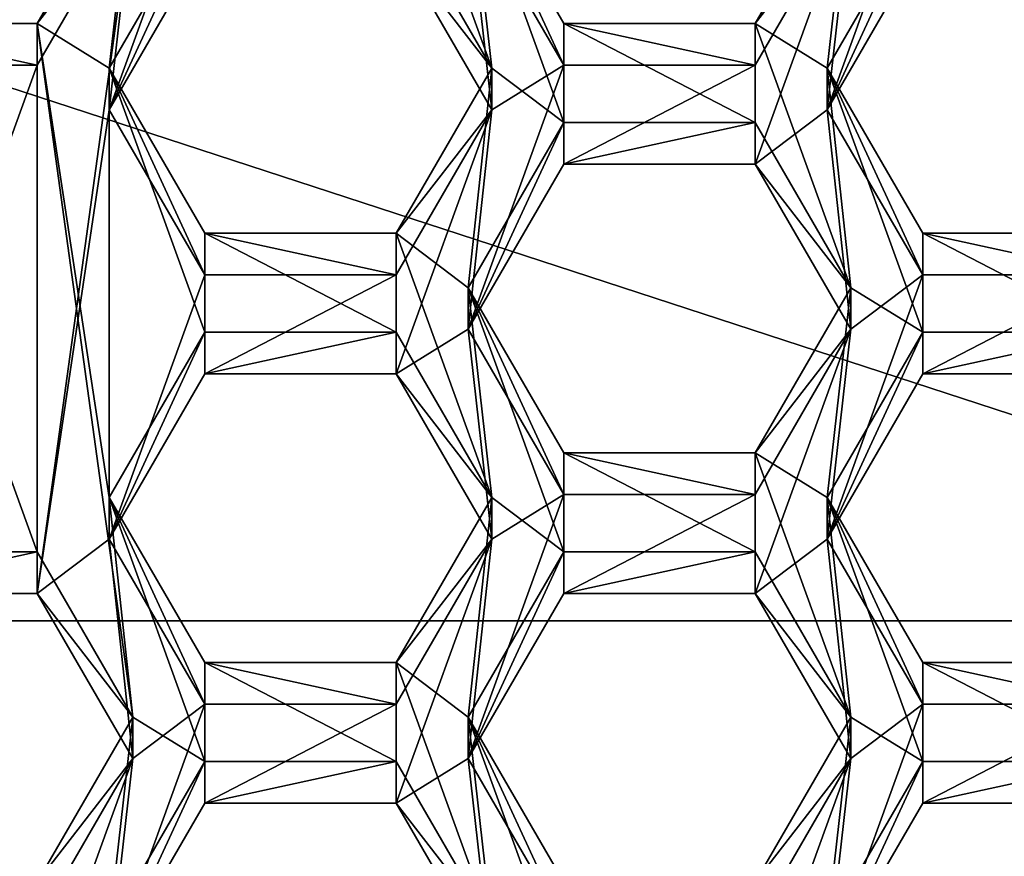
# Model space of a CAD drawing. Units: millimetres. Extents: x -27 to 27, y -122 to 28.
# Drawn here: x 2 to 5, y -98 to -96 of the extents above; entities that cross this region are included whole.
import ezdxf

# ---------------------------------------------------------------- set-up
doc = ezdxf.new("R2010")
doc.units = ezdxf.units.MM
doc.header["$LTSCALE"] = 101.851852
for name, color, linetype in [('1', 7, 'CONTINUOUS'), ('1129', 7, 'CONTINUOUS'), ('1131', 7, 'CONTINUOUS'), ('1132', 7, 'CONTINUOUS'), ('1133', 7, 'CONTINUOUS'), ('147', 7, 'CONTINUOUS'), ('148', 7, 'CONTINUOUS'), ('152', 7, 'CONTINUOUS'), ('153', 7, 'CONTINUOUS'), ('154', 7, 'CONTINUOUS'), ('158', 7, 'CONTINUOUS'), ('159', 7, 'CONTINUOUS'), ('199', 7, 'CONTINUOUS'), ('200', 7, 'CONTINUOUS'), ('261', 7, 'CONTINUOUS'), ('262', 7, 'CONTINUOUS'), ('321', 7, 'CONTINUOUS'), ('322', 7, 'CONTINUOUS'), ('327', 7, 'CONTINUOUS'), ('328', 7, 'CONTINUOUS'), ('329', 7, 'CONTINUOUS'), ('359', 7, 'CONTINUOUS'), ('360', 7, 'CONTINUOUS'), ('361', 7, 'CONTINUOUS'), ('362', 7, 'CONTINUOUS'), ('363', 7, 'CONTINUOUS'), ('364', 7, 'CONTINUOUS'), ('394', 7, 'CONTINUOUS'), ('398', 7, 'CONTINUOUS'), ('399', 7, 'CONTINUOUS'), ('400', 7, 'CONTINUOUS'), ('402', 7, 'CONTINUOUS'), ('403', 7, 'CONTINUOUS'), ('404', 7, 'CONTINUOUS'), ('405', 7, 'CONTINUOUS'), ('6', 7, 'CONTINUOUS'), ('753', 7, 'CONTINUOUS'), ('754', 7, 'CONTINUOUS'), ('755', 7, 'CONTINUOUS'), ('756', 7, 'CONTINUOUS'), ('758', 7, 'CONTINUOUS'), ('760', 7, 'CONTINUOUS'), ('761', 7, 'CONTINUOUS'), ('762', 7, 'CONTINUOUS'), ('792', 7, 'CONTINUOUS'), ('793', 7, 'CONTINUOUS'), ('794', 7, 'CONTINUOUS'), ('795', 7, 'CONTINUOUS'), ('796', 7, 'CONTINUOUS'), ('797', 7, 'CONTINUOUS'), ('799', 7, 'CONTINUOUS'), ('800', 7, 'CONTINUOUS'), ('801', 7, 'CONTINUOUS'), ('802', 7, 'CONTINUOUS'), ('838', 7, 'CONTINUOUS'), ('839', 7, 'CONTINUOUS'), ('840', 7, 'CONTINUOUS'), ('844', 7, 'CONTINUOUS'), ('845', 7, 'CONTINUOUS')]:
    doc.layers.add(name, color=color, linetype=linetype)

msp = doc.modelspace()

# ---------------------------------------------------------------- linework, layer by layer
at = {"layer": '1', "color": 254, "linetype": 'Continuous', "true_color": 0xe6e6e6}
for points in [[(17, 17, 86), (12.4994, 0, 86), (-17, -121.4, 86), (17, 17, 86)], [(17, -121.4, 86), (17, 17, 86), (-17, -121.4, 86), (17, -121.4, 86)], [(12.4994, 0, 86), (10.8253, -6.25, 86), (-17, -121.4, 86), (12.4994, 0, 86)], [(10.8253, -6.25, 86), (6.2497, -10.8248, 86), (-17, -121.4, 86), (10.8253, -6.25, 86)], [(6.2497, -10.8248, 86), (0, -12.5, 86), (-17, -121.4, 86), (6.2497, -10.8248, 86)]]:
    msp.add_3dface(points, dxfattribs=at)
at = {"layer": '1129', "color": 7, "linetype": 'Continuous'}
for points in [[(4.6821, -94.2693, 62.5571), (4.8784, -94.0002, 62.5335), (7.5762, -98.2376, 62.9043), (4.6821, -94.2693, 62.5571)], [(4.8784, -94.0002, 62.5335), (7.8939, -98.1348, 62.8953), (7.5762, -98.2376, 62.9043), (4.8784, -94.0002, 62.5335)]]:
    msp.add_3dface(points, dxfattribs=at)
at = {"layer": '1131', "color": 7, "linetype": 'Continuous'}
for points in [[(5.9839, -95.2693, 64.1503), (6.4482, -95.8418, 64.2004), (4.8784, -93.8694, 64.0278), (5.9839, -95.2693, 64.1503)], [(4.8784, -93.8694, 64.0278), (6.4482, -95.8418, 64.2004), (6.7149, -95.6989, 64.1879), (4.8784, -93.8694, 64.0278)]]:
    msp.add_3dface(points, dxfattribs=at)
at = {"layer": '1132', "color": 7, "linetype": 'Continuous'}
for points in [[(4.8186, -94.3266, 63.064), (4.6821, -94.2693, 62.5571), (7.5762, -98.2376, 62.9043), (4.8186, -94.3266, 63.064)], [(4.9208, -94.4053, 63.0709), (4.8186, -94.3266, 63.064), (7.5762, -98.2376, 62.9043), (4.9208, -94.4053, 63.0709)], [(5.0217, -94.4856, 63.0779), (4.9208, -94.4053, 63.0709), (7.5762, -98.2376, 62.9043), (5.0217, -94.4856, 63.0779)], [(5.7742, -95.179, 63.1386), (5.0217, -94.4856, 63.0779), (7.5762, -98.2376, 62.9043), (5.7742, -95.179, 63.1386)]]:
    msp.add_3dface(points, dxfattribs=at)
at = {"layer": '1133', "color": 7, "linetype": 'Continuous'}
for points in [[(7.8939, -98.1348, 62.8953), (4.8784, -94.0002, 62.5335), (7.8939, -98.0041, 64.3896), (7.8939, -98.1348, 62.8953)], [(4.8784, -94.0002, 62.5335), (6.7149, -95.6989, 64.1879), (7.8939, -98.0041, 64.3896), (4.8784, -94.0002, 62.5335)]]:
    msp.add_3dface(points, dxfattribs=at)
at = {"layer": '147', "color": 8, "linetype": 'Continuous', "true_color": 0x646f7d}
for points in [[(7.9652, -97.9897, 64.2879), (4.9225, -93.8177, 63.9229), (7.9652, -98.1117, 62.8933), (7.9652, -97.9897, 64.2879)], [(7.9652, -98.1117, 62.8933), (4.9225, -93.8177, 63.9229), (4.9225, -93.9397, 62.5283), (7.9652, -98.1117, 62.8933)]]:
    msp.add_3dface(points, dxfattribs=at)
at = {"layer": '148', "color": 8, "linetype": 'Continuous', "true_color": 0x646f7d}
msp.add_3dface([(7.9652, -98.1117, 62.8933), (4.9225, -93.9397, 62.5283), (7.3612, -95.3598, 62.6525), (7.9652, -98.1117, 62.8933)], dxfattribs=at)
at = {"layer": '152', "color": 8, "linetype": 'Continuous', "true_color": 0x646f7d}
for points in [[(8.084, -97.7678, 66.3765), (5.1431, -93.2192, 67.2835), (4.9961, -93.534, 66.0061), (8.084, -97.7678, 66.3765)], [(8.3217, -97.5775, 67.6649), (5.1431, -93.2192, 67.2835), (8.084, -97.7678, 66.3765), (8.3217, -97.5775, 67.6649)]]:
    msp.add_3dface(points, dxfattribs=at)
at = {"layer": '153', "color": 8, "linetype": 'Continuous', "true_color": 0x646f7d}
for points in [[(8.0841, -97.9512, 64.2846), (4.9961, -93.534, 66.0061), (4.9959, -93.7169, 63.9141), (8.0841, -97.9512, 64.2846)], [(8.084, -97.7678, 66.3765), (4.9961, -93.534, 66.0061), (8.0841, -97.9512, 64.2846), (8.084, -97.7678, 66.3765)]]:
    msp.add_3dface(points, dxfattribs=at)
at = {"layer": '154', "color": 8, "linetype": 'Continuous', "true_color": 0x646f7d}
for points in [[(4.9225, -93.8177, 63.9229), (7.9652, -97.9897, 64.2879), (4.9959, -93.7169, 63.9141), (4.9225, -93.8177, 63.9229)], [(7.9652, -97.9897, 64.2879), (8.0841, -97.9512, 64.2846), (4.9959, -93.7169, 63.9141), (7.9652, -97.9897, 64.2879)]]:
    msp.add_3dface(points, dxfattribs=at)
at = {"layer": '158', "color": 8, "linetype": 'Continuous', "true_color": 0x646f7d}
msp.add_3dface([(8.3217, -97.5383, 68.1131), (5.4087, -92.9688, 68.2153), (5.1431, -93.18, 67.7318), (8.3217, -97.5383, 68.1131)], dxfattribs=at)
at = {"layer": '159', "color": 8, "linetype": 'Continuous', "true_color": 0x646f7d}
for points in [[(5.1431, -93.2192, 67.2835), (8.3217, -97.5775, 67.6649), (5.1431, -93.18, 67.7318), (5.1431, -93.2192, 67.2835)], [(8.3217, -97.5775, 67.6649), (8.3217, -97.5383, 68.1131), (5.1431, -93.18, 67.7318), (8.3217, -97.5775, 67.6649)]]:
    msp.add_3dface(points, dxfattribs=at)
at = {"layer": '199', "color": 7, "linetype": 'Continuous'}
msp.add_3dface([(4.5257, -93.8562, 69.7485), (6.9004, -95.1861, 69.8648), (7.3232, -97.692, 70.084), (4.5257, -93.8562, 69.7485)], dxfattribs=at)
at = {"layer": '200', "color": 7, "linetype": 'Continuous'}
for points in [[(7.32, -97.6056, 71), (4.5167, -93.7407, 71), (4.5257, -93.8562, 69.7485), (7.32, -97.6056, 71)], [(7.32, -97.6056, 71), (4.5257, -93.8562, 69.7485), (7.3232, -97.692, 70.084), (7.32, -97.6056, 71)]]:
    msp.add_3dface(points, dxfattribs=at)
at = {"layer": '261', "color": 7, "linetype": 'Continuous'}
for points in [[(2.6918, -96.0634, 63.216), (2.7632, -95.4309, 63.1606), (2.9805, -95.2665, 63.1462), (2.6918, -96.0634, 63.216)], [(2.9805, -95.5653, 63.1724), (2.6918, -96.0634, 63.216), (2.9805, -95.2665, 63.1462), (2.9805, -95.5653, 63.1724)], [(4.9292, -95.4309, 63.1606), (5.1465, -95.2665, 63.1462), (4.8578, -96.0634, 63.216), (4.9292, -95.4309, 63.1606)], [(4.8578, -96.0634, 63.216), (5.1465, -95.2665, 63.1462), (5.1465, -95.5653, 63.1724), (4.8578, -96.0634, 63.216)], [(2.7632, -95.4309, 63.1606), (2.4745, -97.5229, 63.3436), (2.4745, -95.929, 63.2042), (2.7632, -95.4309, 63.1606)], [(2.4745, -97.5229, 63.3436), (2.7632, -95.4309, 63.1606), (2.6918, -96.0634, 63.216), (2.4745, -97.5229, 63.3436)], [(3.7748, -95.4309, 63.1606), (3.8462, -96.0634, 63.216), (3.5575, -95.5653, 63.1724), (3.7748, -95.4309, 63.1606)], [(3.7748, -95.4309, 63.1606), (4.0635, -95.929, 63.2042), (3.8462, -96.0634, 63.216), (3.7748, -95.4309, 63.1606)], [(4.9292, -95.4309, 63.1606), (4.6405, -96.2278, 63.2303), (4.6405, -95.929, 63.2042), (4.9292, -95.4309, 63.1606)], [(4.6405, -96.2278, 63.2303), (4.9292, -95.4309, 63.1606), (4.8578, -96.0634, 63.216), (4.6405, -96.2278, 63.2303)], [(2.4745, -97.5229, 63.3436), (1.8975, -97.5229, 63.3436), (2.4745, -95.929, 63.2042), (2.4745, -97.5229, 63.3436)], [(2.4745, -95.929, 63.2042), (1.8975, -97.5229, 63.3436), (1.8975, -95.929, 63.2042), (2.4745, -95.929, 63.2042)], [(4.0635, -96.2278, 63.2303), (3.7748, -96.7259, 63.2739), (4.0635, -95.929, 63.2042), (4.0635, -96.2278, 63.2303)], [(4.0635, -95.929, 63.2042), (3.7748, -96.7259, 63.2739), (3.8462, -96.0634, 63.216), (4.0635, -95.929, 63.2042)], [(4.6405, -96.2278, 63.2303), (4.0635, -96.2278, 63.2303), (4.6405, -95.929, 63.2042), (4.6405, -96.2278, 63.2303)], [(4.6405, -95.929, 63.2042), (4.0635, -96.2278, 63.2303), (4.0635, -95.929, 63.2042), (4.6405, -95.929, 63.2042)], [(2.6918, -97.3585, 63.3293), (2.4745, -97.5229, 63.3436), (2.6918, -96.0634, 63.216), (2.6918, -97.3585, 63.3293)], [(2.9805, -96.5615, 63.2595), (2.6918, -97.3585, 63.3293), (2.6918, -96.0634, 63.216), (2.9805, -96.5615, 63.2595)], [(3.7748, -96.7259, 63.2739), (3.5575, -96.8604, 63.2857), (3.8462, -96.0634, 63.216), (3.7748, -96.7259, 63.2739)], [(3.8462, -96.0634, 63.216), (3.5575, -96.8604, 63.2857), (3.5575, -96.5615, 63.2595), (3.8462, -96.0634, 63.216)], [(4.9292, -96.7259, 63.2739), (4.6405, -96.2278, 63.2303), (4.8578, -96.0634, 63.216), (4.9292, -96.7259, 63.2739)], [(5.1465, -96.5615, 63.2595), (4.9292, -96.7259, 63.2739), (4.8578, -96.0634, 63.216), (5.1465, -96.5615, 63.2595)], [(2.9805, -96.8604, 63.2857), (2.6918, -97.3585, 63.3293), (2.9805, -96.5615, 63.2595), (2.9805, -96.8604, 63.2857)], [(3.5575, -96.8604, 63.2857), (2.9805, -96.8604, 63.2857), (3.5575, -96.5615, 63.2595), (3.5575, -96.8604, 63.2857)], [(3.5575, -96.5615, 63.2595), (2.9805, -96.8604, 63.2857), (2.9805, -96.5615, 63.2595), (3.5575, -96.5615, 63.2595)], [(4.8578, -97.3585, 63.3293), (4.9292, -96.7259, 63.2739), (5.1465, -96.5615, 63.2595), (4.8578, -97.3585, 63.3293)], [(5.1465, -96.8604, 63.2857), (4.8578, -97.3585, 63.3293), (5.1465, -96.5615, 63.2595), (5.1465, -96.8604, 63.2857)], [(5.7235, -96.8604, 63.2857), (5.1465, -96.8604, 63.2857), (5.7235, -96.5615, 63.2595), (5.7235, -96.8604, 63.2857)], [(5.7235, -96.5615, 63.2595), (5.1465, -96.8604, 63.2857), (5.1465, -96.5615, 63.2595), (5.7235, -96.5615, 63.2595)], [(3.7748, -96.7259, 63.2739), (3.8462, -97.3585, 63.3293), (3.5575, -96.8604, 63.2857), (3.7748, -96.7259, 63.2739)], [(3.7748, -96.7259, 63.2739), (4.0635, -97.224, 63.3175), (3.8462, -97.3585, 63.3293), (3.7748, -96.7259, 63.2739)], [(4.9292, -96.7259, 63.2739), (4.6405, -97.5229, 63.3436), (4.6405, -97.224, 63.3175), (4.9292, -96.7259, 63.2739)], [(4.6405, -97.5229, 63.3436), (4.9292, -96.7259, 63.2739), (4.8578, -97.3585, 63.3293), (4.6405, -97.5229, 63.3436)], [(4.0635, -97.5229, 63.3436), (3.7748, -98.021, 63.3872), (4.0635, -97.224, 63.3175), (4.0635, -97.5229, 63.3436)], [(4.0635, -97.224, 63.3175), (3.7748, -98.021, 63.3872), (3.8462, -97.3585, 63.3293), (4.0635, -97.224, 63.3175)], [(4.6405, -97.5229, 63.3436), (4.0635, -97.5229, 63.3436), (4.6405, -97.224, 63.3175), (4.6405, -97.5229, 63.3436)], [(4.6405, -97.224, 63.3175), (4.0635, -97.5229, 63.3436), (4.0635, -97.224, 63.3175), (4.6405, -97.224, 63.3175)], [(2.7632, -98.021, 63.3872), (2.4745, -97.5229, 63.3436), (2.6918, -97.3585, 63.3293), (2.7632, -98.021, 63.3872)], [(2.9805, -97.8566, 63.3728), (2.7632, -98.021, 63.3872), (2.6918, -97.3585, 63.3293), (2.9805, -97.8566, 63.3728)], [(3.7748, -98.021, 63.3872), (3.5575, -98.1555, 63.399), (3.8462, -97.3585, 63.3293), (3.7748, -98.021, 63.3872)], [(3.8462, -97.3585, 63.3293), (3.5575, -98.1555, 63.399), (3.5575, -97.8566, 63.3728), (3.8462, -97.3585, 63.3293)], [(4.9292, -98.021, 63.3872), (4.6405, -97.5229, 63.3436), (4.8578, -97.3585, 63.3293), (4.9292, -98.021, 63.3872)], [(5.1465, -97.8566, 63.3728), (4.9292, -98.021, 63.3872), (4.8578, -97.3585, 63.3293), (5.1465, -97.8566, 63.3728)], [(2.6918, -98.6535, 63.4426), (2.7632, -98.021, 63.3872), (2.9805, -97.8566, 63.3728), (2.6918, -98.6535, 63.4426)], [(2.9805, -98.1555, 63.399), (2.6918, -98.6535, 63.4426), (2.9805, -97.8566, 63.3728), (2.9805, -98.1555, 63.399)], [(3.5575, -98.1555, 63.399), (2.9805, -98.1555, 63.399), (3.5575, -97.8566, 63.3728), (3.5575, -98.1555, 63.399)], [(3.5575, -97.8566, 63.3728), (2.9805, -98.1555, 63.399), (2.9805, -97.8566, 63.3728), (3.5575, -97.8566, 63.3728)], [(4.8578, -98.6535, 63.4426), (4.9292, -98.021, 63.3872), (5.1465, -97.8566, 63.3728), (4.8578, -98.6535, 63.4426)], [(5.1465, -98.1555, 63.399), (4.8578, -98.6535, 63.4426), (5.1465, -97.8566, 63.3728), (5.1465, -98.1555, 63.399)], [(5.7235, -98.1555, 63.399), (5.1465, -98.1555, 63.399), (5.7235, -97.8566, 63.3728), (5.7235, -98.1555, 63.399)], [(5.7235, -97.8566, 63.3728), (5.1465, -98.1555, 63.399), (5.1465, -97.8566, 63.3728), (5.7235, -97.8566, 63.3728)], [(2.7632, -98.021, 63.3872), (2.4745, -98.8179, 63.457), (2.4745, -98.5191, 63.4308), (2.7632, -98.021, 63.3872)], [(2.4745, -98.8179, 63.457), (2.7632, -98.021, 63.3872), (2.6918, -98.6535, 63.4426), (2.4745, -98.8179, 63.457)], [(3.7748, -98.021, 63.3872), (3.8462, -98.6535, 63.4426), (3.5575, -98.1555, 63.399), (3.7748, -98.021, 63.3872)], [(3.7748, -98.021, 63.3872), (4.0635, -98.5191, 63.4308), (3.8462, -98.6535, 63.4426), (3.7748, -98.021, 63.3872)], [(4.9292, -98.021, 63.3872), (4.6405, -98.8179, 63.457), (4.6405, -98.5191, 63.4308), (4.9292, -98.021, 63.3872)], [(4.6405, -98.8179, 63.457), (4.9292, -98.021, 63.3872), (4.8578, -98.6535, 63.4426), (4.6405, -98.8179, 63.457)]]:
    msp.add_3dface(points, dxfattribs=at)
at = {"layer": '262', "color": 7, "linetype": 'Continuous'}
for points in [[(3.8462, -95.9379, 64.6505), (3.7748, -95.3054, 64.5951), (3.5575, -95.141, 64.5808), (3.8462, -95.9379, 64.6505)], [(3.5575, -95.4398, 64.6069), (3.8462, -95.9379, 64.6505), (3.5575, -95.141, 64.5808), (3.5575, -95.4398, 64.6069)], [(2.7632, -95.3054, 64.5951), (2.4745, -95.8035, 64.6387), (2.6918, -95.9379, 64.6505), (2.7632, -95.3054, 64.5951)], [(2.9805, -95.4398, 64.6069), (2.7632, -95.3054, 64.5951), (2.6918, -95.9379, 64.6505), (2.9805, -95.4398, 64.6069)], [(3.7748, -95.3054, 64.5951), (4.0635, -96.1023, 64.6649), (4.0635, -95.8035, 64.6387), (3.7748, -95.3054, 64.5951)], [(4.0635, -96.1023, 64.6649), (3.7748, -95.3054, 64.5951), (3.8462, -95.9379, 64.6505), (4.0635, -96.1023, 64.6649)], [(4.9292, -95.3054, 64.5951), (4.6405, -95.8035, 64.6387), (4.8578, -95.9379, 64.6505), (4.9292, -95.3054, 64.5951)], [(5.1465, -95.4398, 64.6069), (4.9292, -95.3054, 64.5951), (4.8578, -95.9379, 64.6505), (5.1465, -95.4398, 64.6069)], [(1.8975, -97.3974, 64.7782), (2.4745, -97.3974, 64.7782), (1.8975, -95.8035, 64.6387), (1.8975, -97.3974, 64.7782)], [(1.8975, -95.8035, 64.6387), (2.4745, -97.3974, 64.7782), (2.4745, -95.8035, 64.6387), (1.8975, -95.8035, 64.6387)], [(2.4745, -97.3974, 64.7782), (2.7632, -97.8955, 64.8217), (2.4745, -95.8035, 64.6387), (2.4745, -97.3974, 64.7782)], [(2.4745, -95.8035, 64.6387), (2.7632, -97.8955, 64.8217), (2.6918, -97.233, 64.7638), (2.4745, -95.8035, 64.6387)], [(2.4745, -95.8035, 64.6387), (2.6918, -97.233, 64.7638), (2.6918, -95.9379, 64.6505), (2.4745, -95.8035, 64.6387)], [(4.0635, -96.1023, 64.6649), (4.6405, -96.1023, 64.6649), (4.0635, -95.8035, 64.6387), (4.0635, -96.1023, 64.6649)], [(4.0635, -95.8035, 64.6387), (4.6405, -96.1023, 64.6649), (4.6405, -95.8035, 64.6387), (4.0635, -95.8035, 64.6387)], [(4.6405, -96.1023, 64.6649), (4.9292, -96.6004, 64.7084), (4.6405, -95.8035, 64.6387), (4.6405, -96.1023, 64.6649)], [(4.6405, -95.8035, 64.6387), (4.9292, -96.6004, 64.7084), (4.8578, -95.9379, 64.6505), (4.6405, -95.8035, 64.6387)], [(2.6918, -97.233, 64.7638), (2.9805, -96.7349, 64.7202), (2.6918, -95.9379, 64.6505), (2.6918, -97.233, 64.7638)], [(2.6918, -95.9379, 64.6505), (2.9805, -96.7349, 64.7202), (2.9805, -96.436, 64.6941), (2.6918, -95.9379, 64.6505)], [(3.7748, -96.6004, 64.7084), (3.8462, -95.9379, 64.6505), (3.5575, -96.436, 64.6941), (3.7748, -96.6004, 64.7084)], [(3.7748, -96.6004, 64.7084), (4.0635, -96.1023, 64.6649), (3.8462, -95.9379, 64.6505), (3.7748, -96.6004, 64.7084)], [(4.9292, -96.6004, 64.7084), (5.1465, -96.7349, 64.7202), (4.8578, -95.9379, 64.6505), (4.9292, -96.6004, 64.7084)], [(4.8578, -95.9379, 64.6505), (5.1465, -96.7349, 64.7202), (5.1465, -96.436, 64.6941), (4.8578, -95.9379, 64.6505)], [(2.9805, -96.7349, 64.7202), (3.5575, -96.7349, 64.7202), (2.9805, -96.436, 64.6941), (2.9805, -96.7349, 64.7202)], [(2.9805, -96.436, 64.6941), (3.5575, -96.7349, 64.7202), (3.5575, -96.436, 64.6941), (2.9805, -96.436, 64.6941)], [(3.8462, -97.233, 64.7638), (3.7748, -96.6004, 64.7084), (3.5575, -96.436, 64.6941), (3.8462, -97.233, 64.7638)], [(3.5575, -96.7349, 64.7202), (3.8462, -97.233, 64.7638), (3.5575, -96.436, 64.6941), (3.5575, -96.7349, 64.7202)], [(5.1465, -96.7349, 64.7202), (5.7235, -96.7349, 64.7202), (5.1465, -96.436, 64.6941), (5.1465, -96.7349, 64.7202)], [(5.1465, -96.436, 64.6941), (5.7235, -96.7349, 64.7202), (5.7235, -96.436, 64.6941), (5.1465, -96.436, 64.6941)], [(3.7748, -96.6004, 64.7084), (4.0635, -97.3974, 64.7782), (4.0635, -97.0985, 64.752), (3.7748, -96.6004, 64.7084)], [(4.0635, -97.3974, 64.7782), (3.7748, -96.6004, 64.7084), (3.8462, -97.233, 64.7638), (4.0635, -97.3974, 64.7782)], [(4.9292, -96.6004, 64.7084), (4.6405, -97.0985, 64.752), (4.8578, -97.233, 64.7638), (4.9292, -96.6004, 64.7084)], [(5.1465, -96.7349, 64.7202), (4.9292, -96.6004, 64.7084), (4.8578, -97.233, 64.7638), (5.1465, -96.7349, 64.7202)], [(4.0635, -97.3974, 64.7782), (4.6405, -97.3974, 64.7782), (4.0635, -97.0985, 64.752), (4.0635, -97.3974, 64.7782)], [(4.0635, -97.0985, 64.752), (4.6405, -97.3974, 64.7782), (4.6405, -97.0985, 64.752), (4.0635, -97.0985, 64.752)], [(4.6405, -97.3974, 64.7782), (4.9292, -97.8955, 64.8217), (4.6405, -97.0985, 64.752), (4.6405, -97.3974, 64.7782)], [(4.6405, -97.0985, 64.752), (4.9292, -97.8955, 64.8217), (4.8578, -97.233, 64.7638), (4.6405, -97.0985, 64.752)], [(2.7632, -97.8955, 64.8217), (2.9805, -98.0299, 64.8335), (2.6918, -97.233, 64.7638), (2.7632, -97.8955, 64.8217)], [(2.6918, -97.233, 64.7638), (2.9805, -98.0299, 64.8335), (2.9805, -97.7311, 64.8074), (2.6918, -97.233, 64.7638)], [(3.7748, -97.8955, 64.8217), (3.8462, -97.233, 64.7638), (3.5575, -97.7311, 64.8074), (3.7748, -97.8955, 64.8217)], [(3.7748, -97.8955, 64.8217), (4.0635, -97.3974, 64.7782), (3.8462, -97.233, 64.7638), (3.7748, -97.8955, 64.8217)], [(4.9292, -97.8955, 64.8217), (5.1465, -98.0299, 64.8335), (4.8578, -97.233, 64.7638), (4.9292, -97.8955, 64.8217)], [(4.8578, -97.233, 64.7638), (5.1465, -98.0299, 64.8335), (5.1465, -97.7311, 64.8074), (4.8578, -97.233, 64.7638)], [(2.9805, -98.0299, 64.8335), (3.5575, -98.0299, 64.8335), (2.9805, -97.7311, 64.8074), (2.9805, -98.0299, 64.8335)], [(2.9805, -97.7311, 64.8074), (3.5575, -98.0299, 64.8335), (3.5575, -97.7311, 64.8074), (2.9805, -97.7311, 64.8074)], [(3.8462, -98.528, 64.8771), (3.7748, -97.8955, 64.8217), (3.5575, -97.7311, 64.8074), (3.8462, -98.528, 64.8771)], [(3.5575, -98.0299, 64.8335), (3.8462, -98.528, 64.8771), (3.5575, -97.7311, 64.8074), (3.5575, -98.0299, 64.8335)], [(5.1465, -98.0299, 64.8335), (5.7235, -98.0299, 64.8335), (5.1465, -97.7311, 64.8074), (5.1465, -98.0299, 64.8335)], [(5.1465, -97.7311, 64.8074), (5.7235, -98.0299, 64.8335), (5.7235, -97.7311, 64.8074), (5.1465, -97.7311, 64.8074)], [(2.7632, -97.8955, 64.8217), (2.4745, -98.3936, 64.8653), (2.6918, -98.528, 64.8771), (2.7632, -97.8955, 64.8217)], [(2.9805, -98.0299, 64.8335), (2.7632, -97.8955, 64.8217), (2.6918, -98.528, 64.8771), (2.9805, -98.0299, 64.8335)], [(3.7748, -97.8955, 64.8217), (4.0635, -98.6924, 64.8915), (4.0635, -98.3936, 64.8653), (3.7748, -97.8955, 64.8217)], [(4.0635, -98.6924, 64.8915), (3.7748, -97.8955, 64.8217), (3.8462, -98.528, 64.8771), (4.0635, -98.6924, 64.8915)], [(4.9292, -97.8955, 64.8217), (4.6405, -98.3936, 64.8653), (4.8578, -98.528, 64.8771), (4.9292, -97.8955, 64.8217)], [(5.1465, -98.0299, 64.8335), (4.9292, -97.8955, 64.8217), (4.8578, -98.528, 64.8771), (5.1465, -98.0299, 64.8335)]]:
    msp.add_3dface(points, dxfattribs=at)
at = {"layer": '321', "color": 7, "linetype": 'Continuous'}
for points in [[(2.7632, -95.3054, 64.5951), (2.7632, -95.4309, 63.1606), (2.4745, -95.8035, 64.6387), (2.7632, -95.3054, 64.5951)], [(2.7632, -95.4309, 63.1606), (2.4745, -95.929, 63.2042), (2.4745, -95.8035, 64.6387), (2.7632, -95.4309, 63.1606)]]:
    msp.add_3dface(points, dxfattribs=at)
at = {"layer": '322', "color": 7, "linetype": 'Continuous'}
for points in [[(2.4745, -95.929, 63.2042), (1.8975, -95.929, 63.2042), (1.8975, -95.8035, 64.6387), (2.4745, -95.929, 63.2042)], [(2.4745, -95.929, 63.2042), (1.8975, -95.8035, 64.6387), (2.4745, -95.8035, 64.6387), (2.4745, -95.929, 63.2042)]]:
    msp.add_3dface(points, dxfattribs=at)
at = {"layer": '327', "color": 7, "linetype": 'Continuous'}
for points in [[(4.9292, -95.3054, 64.5951), (4.9292, -95.4309, 63.1606), (4.6405, -95.8035, 64.6387), (4.9292, -95.3054, 64.5951)], [(4.9292, -95.4309, 63.1606), (4.6405, -95.929, 63.2042), (4.6405, -95.8035, 64.6387), (4.9292, -95.4309, 63.1606)]]:
    msp.add_3dface(points, dxfattribs=at)
at = {"layer": '328', "color": 7, "linetype": 'Continuous'}
for points in [[(4.6405, -95.929, 63.2042), (4.0635, -95.929, 63.2042), (4.0635, -95.8035, 64.6387), (4.6405, -95.929, 63.2042)], [(4.6405, -95.929, 63.2042), (4.0635, -95.8035, 64.6387), (4.6405, -95.8035, 64.6387), (4.6405, -95.929, 63.2042)]]:
    msp.add_3dface(points, dxfattribs=at)
at = {"layer": '329', "color": 7, "linetype": 'Continuous'}
for points in [[(4.0635, -95.929, 63.2042), (3.7748, -95.4309, 63.1606), (3.7748, -95.3054, 64.5951), (4.0635, -95.929, 63.2042)], [(4.0635, -95.929, 63.2042), (3.7748, -95.3054, 64.5951), (4.0635, -95.8035, 64.6387), (4.0635, -95.929, 63.2042)]]:
    msp.add_3dface(points, dxfattribs=at)
at = {"layer": '359', "color": 7, "linetype": 'Continuous'}
for points in [[(4.9292, -96.6004, 64.7084), (4.9292, -96.7259, 63.2739), (4.6405, -97.0985, 64.752), (4.9292, -96.6004, 64.7084)], [(4.9292, -96.7259, 63.2739), (4.6405, -97.224, 63.3175), (4.6405, -97.0985, 64.752), (4.9292, -96.7259, 63.2739)]]:
    msp.add_3dface(points, dxfattribs=at)
at = {"layer": '360', "color": 7, "linetype": 'Continuous'}
for points in [[(4.6405, -97.224, 63.3175), (4.0635, -97.224, 63.3175), (4.0635, -97.0985, 64.752), (4.6405, -97.224, 63.3175)], [(4.6405, -97.224, 63.3175), (4.0635, -97.0985, 64.752), (4.6405, -97.0985, 64.752), (4.6405, -97.224, 63.3175)]]:
    msp.add_3dface(points, dxfattribs=at)
at = {"layer": '361', "color": 7, "linetype": 'Continuous'}
for points in [[(4.0635, -97.224, 63.3175), (3.7748, -96.7259, 63.2739), (3.7748, -96.6004, 64.7084), (4.0635, -97.224, 63.3175)], [(4.0635, -97.224, 63.3175), (3.7748, -96.6004, 64.7084), (4.0635, -97.0985, 64.752), (4.0635, -97.224, 63.3175)]]:
    msp.add_3dface(points, dxfattribs=at)
at = {"layer": '362', "color": 7, "linetype": 'Continuous'}
for points in [[(3.7748, -96.7259, 63.2739), (4.0635, -96.2278, 63.2303), (4.0635, -96.1023, 64.6649), (3.7748, -96.7259, 63.2739)], [(3.7748, -96.7259, 63.2739), (4.0635, -96.1023, 64.6649), (3.7748, -96.6004, 64.7084), (3.7748, -96.7259, 63.2739)]]:
    msp.add_3dface(points, dxfattribs=at)
at = {"layer": '363', "color": 7, "linetype": 'Continuous'}
for points in [[(4.0635, -96.2278, 63.2303), (4.6405, -96.2278, 63.2303), (4.6405, -96.1023, 64.6649), (4.0635, -96.2278, 63.2303)], [(4.0635, -96.2278, 63.2303), (4.6405, -96.1023, 64.6649), (4.0635, -96.1023, 64.6649), (4.0635, -96.2278, 63.2303)]]:
    msp.add_3dface(points, dxfattribs=at)
at = {"layer": '364', "color": 7, "linetype": 'Continuous'}
for points in [[(4.6405, -96.2278, 63.2303), (4.9292, -96.6004, 64.7084), (4.6405, -96.1023, 64.6649), (4.6405, -96.2278, 63.2303)], [(4.6405, -96.2278, 63.2303), (4.9292, -96.7259, 63.2739), (4.9292, -96.6004, 64.7084), (4.6405, -96.2278, 63.2303)]]:
    msp.add_3dface(points, dxfattribs=at)
at = {"layer": '394', "color": 7, "linetype": 'Continuous'}
for points in [[(2.7632, -97.8955, 64.8217), (2.7632, -98.021, 63.3872), (2.4745, -98.3936, 64.8653), (2.7632, -97.8955, 64.8217)], [(2.7632, -98.021, 63.3872), (2.4745, -98.5191, 63.4308), (2.4745, -98.3936, 64.8653), (2.7632, -98.021, 63.3872)]]:
    msp.add_3dface(points, dxfattribs=at)
at = {"layer": '398', "color": 7, "linetype": 'Continuous'}
for points in [[(1.8975, -97.5229, 63.3436), (2.4745, -97.5229, 63.3436), (2.4745, -97.3974, 64.7782), (1.8975, -97.5229, 63.3436)], [(1.8975, -97.5229, 63.3436), (2.4745, -97.3974, 64.7782), (1.8975, -97.3974, 64.7782), (1.8975, -97.5229, 63.3436)]]:
    msp.add_3dface(points, dxfattribs=at)
at = {"layer": '399', "color": 7, "linetype": 'Continuous'}
for points in [[(2.4745, -97.5229, 63.3436), (2.7632, -97.8955, 64.8217), (2.4745, -97.3974, 64.7782), (2.4745, -97.5229, 63.3436)], [(2.4745, -97.5229, 63.3436), (2.7632, -98.021, 63.3872), (2.7632, -97.8955, 64.8217), (2.4745, -97.5229, 63.3436)]]:
    msp.add_3dface(points, dxfattribs=at)
at = {"layer": '400', "color": 7, "linetype": 'Continuous'}
for points in [[(4.9292, -97.8955, 64.8217), (4.9292, -98.021, 63.3872), (4.6405, -98.3936, 64.8653), (4.9292, -97.8955, 64.8217)], [(4.9292, -98.021, 63.3872), (4.6405, -98.5191, 63.4308), (4.6405, -98.3936, 64.8653), (4.9292, -98.021, 63.3872)]]:
    msp.add_3dface(points, dxfattribs=at)
at = {"layer": '402', "color": 7, "linetype": 'Continuous'}
for points in [[(4.0635, -98.5191, 63.4308), (3.7748, -98.021, 63.3872), (3.7748, -97.8955, 64.8217), (4.0635, -98.5191, 63.4308)], [(4.0635, -98.5191, 63.4308), (3.7748, -97.8955, 64.8217), (4.0635, -98.3936, 64.8653), (4.0635, -98.5191, 63.4308)]]:
    msp.add_3dface(points, dxfattribs=at)
at = {"layer": '403', "color": 7, "linetype": 'Continuous'}
for points in [[(3.7748, -98.021, 63.3872), (4.0635, -97.5229, 63.3436), (4.0635, -97.3974, 64.7782), (3.7748, -98.021, 63.3872)], [(3.7748, -98.021, 63.3872), (4.0635, -97.3974, 64.7782), (3.7748, -97.8955, 64.8217), (3.7748, -98.021, 63.3872)]]:
    msp.add_3dface(points, dxfattribs=at)
at = {"layer": '404', "color": 7, "linetype": 'Continuous'}
for points in [[(4.0635, -97.5229, 63.3436), (4.6405, -97.5229, 63.3436), (4.6405, -97.3974, 64.7782), (4.0635, -97.5229, 63.3436)], [(4.0635, -97.5229, 63.3436), (4.6405, -97.3974, 64.7782), (4.0635, -97.3974, 64.7782), (4.0635, -97.5229, 63.3436)]]:
    msp.add_3dface(points, dxfattribs=at)
at = {"layer": '405', "color": 7, "linetype": 'Continuous'}
for points in [[(4.6405, -97.5229, 63.3436), (4.9292, -97.8955, 64.8217), (4.6405, -97.3974, 64.7782), (4.6405, -97.5229, 63.3436)], [(4.6405, -97.5229, 63.3436), (4.9292, -98.021, 63.3872), (4.9292, -97.8955, 64.8217), (4.6405, -97.5229, 63.3436)]]:
    msp.add_3dface(points, dxfattribs=at)
at = {"layer": '6', "color": 254, "linetype": 'Continuous', "true_color": 0xe6e6e6}
for points in [[(-4.5166, -93.7406, 71), (7.32, -97.6056, 71), (-7.32, -97.6056, 71), (-4.5166, -93.7406, 71)], [(4.5167, -93.7407, 71), (7.32, -97.6056, 71), (-4.5166, -93.7406, 71), (4.5167, -93.7407, 71)], [(7.32, -97.6056, 71), (7.32, -102.3944, 71), (-7.32, -97.6056, 71), (7.32, -97.6056, 71)], [(-7.32, -97.6056, 71), (7.32, -102.3944, 71), (-7.32, -102.3944, 71), (-7.32, -97.6056, 71)]]:
    msp.add_3dface(points, dxfattribs=at)
at = {"layer": '753', "color": 7, "linetype": 'Continuous'}
for points in [[(3.8462, -95.9379, 64.6505), (3.8462, -96.0634, 63.216), (3.5575, -96.436, 64.6941), (3.8462, -95.9379, 64.6505)], [(3.8462, -96.0634, 63.216), (3.5575, -96.5615, 63.2595), (3.5575, -96.436, 64.6941), (3.8462, -96.0634, 63.216)]]:
    msp.add_3dface(points, dxfattribs=at)
at = {"layer": '754', "color": 7, "linetype": 'Continuous'}
for points in [[(3.5575, -96.5615, 63.2595), (2.9805, -96.5615, 63.2595), (2.9805, -96.436, 64.6941), (3.5575, -96.5615, 63.2595)], [(3.5575, -96.5615, 63.2595), (2.9805, -96.436, 64.6941), (3.5575, -96.436, 64.6941), (3.5575, -96.5615, 63.2595)]]:
    msp.add_3dface(points, dxfattribs=at)
at = {"layer": '755', "color": 7, "linetype": 'Continuous'}
for points in [[(2.9805, -96.5615, 63.2595), (2.6918, -96.0634, 63.216), (2.6918, -95.9379, 64.6505), (2.9805, -96.5615, 63.2595)], [(2.9805, -96.5615, 63.2595), (2.6918, -95.9379, 64.6505), (2.9805, -96.436, 64.6941), (2.9805, -96.5615, 63.2595)]]:
    msp.add_3dface(points, dxfattribs=at)
at = {"layer": '756', "color": 7, "linetype": 'Continuous'}
for points in [[(2.6918, -96.0634, 63.216), (2.9805, -95.5653, 63.1724), (2.9805, -95.4398, 64.6069), (2.6918, -96.0634, 63.216)], [(2.6918, -96.0634, 63.216), (2.9805, -95.4398, 64.6069), (2.6918, -95.9379, 64.6505), (2.6918, -96.0634, 63.216)]]:
    msp.add_3dface(points, dxfattribs=at)
at = {"layer": '758', "color": 7, "linetype": 'Continuous'}
for points in [[(3.5575, -95.5653, 63.1724), (3.8462, -95.9379, 64.6505), (3.5575, -95.4398, 64.6069), (3.5575, -95.5653, 63.1724)], [(3.5575, -95.5653, 63.1724), (3.8462, -96.0634, 63.216), (3.8462, -95.9379, 64.6505), (3.5575, -95.5653, 63.1724)]]:
    msp.add_3dface(points, dxfattribs=at)
at = {"layer": '760', "color": 7, "linetype": 'Continuous'}
for points in [[(5.7235, -96.5615, 63.2595), (5.1465, -96.5615, 63.2595), (5.1465, -96.436, 64.6941), (5.7235, -96.5615, 63.2595)], [(5.7235, -96.5615, 63.2595), (5.1465, -96.436, 64.6941), (5.7235, -96.436, 64.6941), (5.7235, -96.5615, 63.2595)]]:
    msp.add_3dface(points, dxfattribs=at)
at = {"layer": '761', "color": 7, "linetype": 'Continuous'}
for points in [[(5.1465, -96.5615, 63.2595), (4.8578, -96.0634, 63.216), (4.8578, -95.9379, 64.6505), (5.1465, -96.5615, 63.2595)], [(5.1465, -96.5615, 63.2595), (4.8578, -95.9379, 64.6505), (5.1465, -96.436, 64.6941), (5.1465, -96.5615, 63.2595)]]:
    msp.add_3dface(points, dxfattribs=at)
at = {"layer": '762', "color": 7, "linetype": 'Continuous'}
for points in [[(4.8578, -96.0634, 63.216), (5.1465, -95.5653, 63.1724), (5.1465, -95.4398, 64.6069), (4.8578, -96.0634, 63.216)], [(4.8578, -96.0634, 63.216), (5.1465, -95.4398, 64.6069), (4.8578, -95.9379, 64.6505), (4.8578, -96.0634, 63.216)]]:
    msp.add_3dface(points, dxfattribs=at)
at = {"layer": '792', "color": 7, "linetype": 'Continuous'}
for points in [[(3.8462, -97.233, 64.7638), (3.8462, -97.3585, 63.3293), (3.5575, -97.7311, 64.8074), (3.8462, -97.233, 64.7638)], [(3.8462, -97.3585, 63.3293), (3.5575, -97.8566, 63.3728), (3.5575, -97.7311, 64.8074), (3.8462, -97.3585, 63.3293)]]:
    msp.add_3dface(points, dxfattribs=at)
at = {"layer": '793', "color": 7, "linetype": 'Continuous'}
for points in [[(3.5575, -97.8566, 63.3728), (2.9805, -97.8566, 63.3728), (2.9805, -97.7311, 64.8074), (3.5575, -97.8566, 63.3728)], [(3.5575, -97.8566, 63.3728), (2.9805, -97.7311, 64.8074), (3.5575, -97.7311, 64.8074), (3.5575, -97.8566, 63.3728)]]:
    msp.add_3dface(points, dxfattribs=at)
at = {"layer": '794', "color": 7, "linetype": 'Continuous'}
for points in [[(2.9805, -97.8566, 63.3728), (2.6918, -97.3585, 63.3293), (2.6918, -97.233, 64.7638), (2.9805, -97.8566, 63.3728)], [(2.9805, -97.8566, 63.3728), (2.6918, -97.233, 64.7638), (2.9805, -97.7311, 64.8074), (2.9805, -97.8566, 63.3728)]]:
    msp.add_3dface(points, dxfattribs=at)
at = {"layer": '795', "color": 7, "linetype": 'Continuous'}
for points in [[(2.6918, -97.3585, 63.3293), (2.9805, -96.8604, 63.2857), (2.9805, -96.7349, 64.7202), (2.6918, -97.3585, 63.3293)], [(2.6918, -97.3585, 63.3293), (2.9805, -96.7349, 64.7202), (2.6918, -97.233, 64.7638), (2.6918, -97.3585, 63.3293)]]:
    msp.add_3dface(points, dxfattribs=at)
at = {"layer": '796', "color": 7, "linetype": 'Continuous'}
for points in [[(2.9805, -96.8604, 63.2857), (3.5575, -96.8604, 63.2857), (3.5575, -96.7349, 64.7202), (2.9805, -96.8604, 63.2857)], [(2.9805, -96.8604, 63.2857), (3.5575, -96.7349, 64.7202), (2.9805, -96.7349, 64.7202), (2.9805, -96.8604, 63.2857)]]:
    msp.add_3dface(points, dxfattribs=at)
at = {"layer": '797', "color": 7, "linetype": 'Continuous'}
for points in [[(3.5575, -96.8604, 63.2857), (3.8462, -97.233, 64.7638), (3.5575, -96.7349, 64.7202), (3.5575, -96.8604, 63.2857)], [(3.5575, -96.8604, 63.2857), (3.8462, -97.3585, 63.3293), (3.8462, -97.233, 64.7638), (3.5575, -96.8604, 63.2857)]]:
    msp.add_3dface(points, dxfattribs=at)
at = {"layer": '799', "color": 7, "linetype": 'Continuous'}
for points in [[(5.7235, -97.8566, 63.3728), (5.1465, -97.8566, 63.3728), (5.1465, -97.7311, 64.8074), (5.7235, -97.8566, 63.3728)], [(5.7235, -97.8566, 63.3728), (5.1465, -97.7311, 64.8074), (5.7235, -97.7311, 64.8074), (5.7235, -97.8566, 63.3728)]]:
    msp.add_3dface(points, dxfattribs=at)
at = {"layer": '800', "color": 7, "linetype": 'Continuous'}
for points in [[(5.1465, -97.8566, 63.3728), (4.8578, -97.3585, 63.3293), (4.8578, -97.233, 64.7638), (5.1465, -97.8566, 63.3728)], [(5.1465, -97.8566, 63.3728), (4.8578, -97.233, 64.7638), (5.1465, -97.7311, 64.8074), (5.1465, -97.8566, 63.3728)]]:
    msp.add_3dface(points, dxfattribs=at)
at = {"layer": '801', "color": 7, "linetype": 'Continuous'}
for points in [[(4.8578, -97.3585, 63.3293), (5.1465, -96.8604, 63.2857), (5.1465, -96.7349, 64.7202), (4.8578, -97.3585, 63.3293)], [(4.8578, -97.3585, 63.3293), (5.1465, -96.7349, 64.7202), (4.8578, -97.233, 64.7638), (4.8578, -97.3585, 63.3293)]]:
    msp.add_3dface(points, dxfattribs=at)
at = {"layer": '802', "color": 7, "linetype": 'Continuous'}
for points in [[(5.1465, -96.8604, 63.2857), (5.7235, -96.8604, 63.2857), (5.7235, -96.7349, 64.7202), (5.1465, -96.8604, 63.2857)], [(5.1465, -96.8604, 63.2857), (5.7235, -96.7349, 64.7202), (5.1465, -96.7349, 64.7202), (5.1465, -96.8604, 63.2857)]]:
    msp.add_3dface(points, dxfattribs=at)
at = {"layer": '838', "color": 7, "linetype": 'Continuous'}
for points in [[(2.6918, -98.6535, 63.4426), (2.9805, -98.1555, 63.399), (2.9805, -98.0299, 64.8335), (2.6918, -98.6535, 63.4426)], [(2.6918, -98.6535, 63.4426), (2.9805, -98.0299, 64.8335), (2.6918, -98.528, 64.8771), (2.6918, -98.6535, 63.4426)]]:
    msp.add_3dface(points, dxfattribs=at)
at = {"layer": '839', "color": 7, "linetype": 'Continuous'}
for points in [[(2.9805, -98.1555, 63.399), (3.5575, -98.1555, 63.399), (3.5575, -98.0299, 64.8335), (2.9805, -98.1555, 63.399)], [(2.9805, -98.1555, 63.399), (3.5575, -98.0299, 64.8335), (2.9805, -98.0299, 64.8335), (2.9805, -98.1555, 63.399)]]:
    msp.add_3dface(points, dxfattribs=at)
at = {"layer": '840', "color": 7, "linetype": 'Continuous'}
for points in [[(3.5575, -98.1555, 63.399), (3.8462, -98.528, 64.8771), (3.5575, -98.0299, 64.8335), (3.5575, -98.1555, 63.399)], [(3.5575, -98.1555, 63.399), (3.8462, -98.6535, 63.4426), (3.8462, -98.528, 64.8771), (3.5575, -98.1555, 63.399)]]:
    msp.add_3dface(points, dxfattribs=at)
at = {"layer": '844', "color": 7, "linetype": 'Continuous'}
for points in [[(4.8578, -98.6535, 63.4426), (5.1465, -98.1555, 63.399), (5.1465, -98.0299, 64.8335), (4.8578, -98.6535, 63.4426)], [(4.8578, -98.6535, 63.4426), (5.1465, -98.0299, 64.8335), (4.8578, -98.528, 64.8771), (4.8578, -98.6535, 63.4426)]]:
    msp.add_3dface(points, dxfattribs=at)
at = {"layer": '845', "color": 7, "linetype": 'Continuous'}
for points in [[(5.1465, -98.1555, 63.399), (5.7235, -98.1555, 63.399), (5.7235, -98.0299, 64.8335), (5.1465, -98.1555, 63.399)], [(5.1465, -98.1555, 63.399), (5.7235, -98.0299, 64.8335), (5.1465, -98.0299, 64.8335), (5.1465, -98.1555, 63.399)]]:
    msp.add_3dface(points, dxfattribs=at)

doc.saveas('drawing.dxf')
